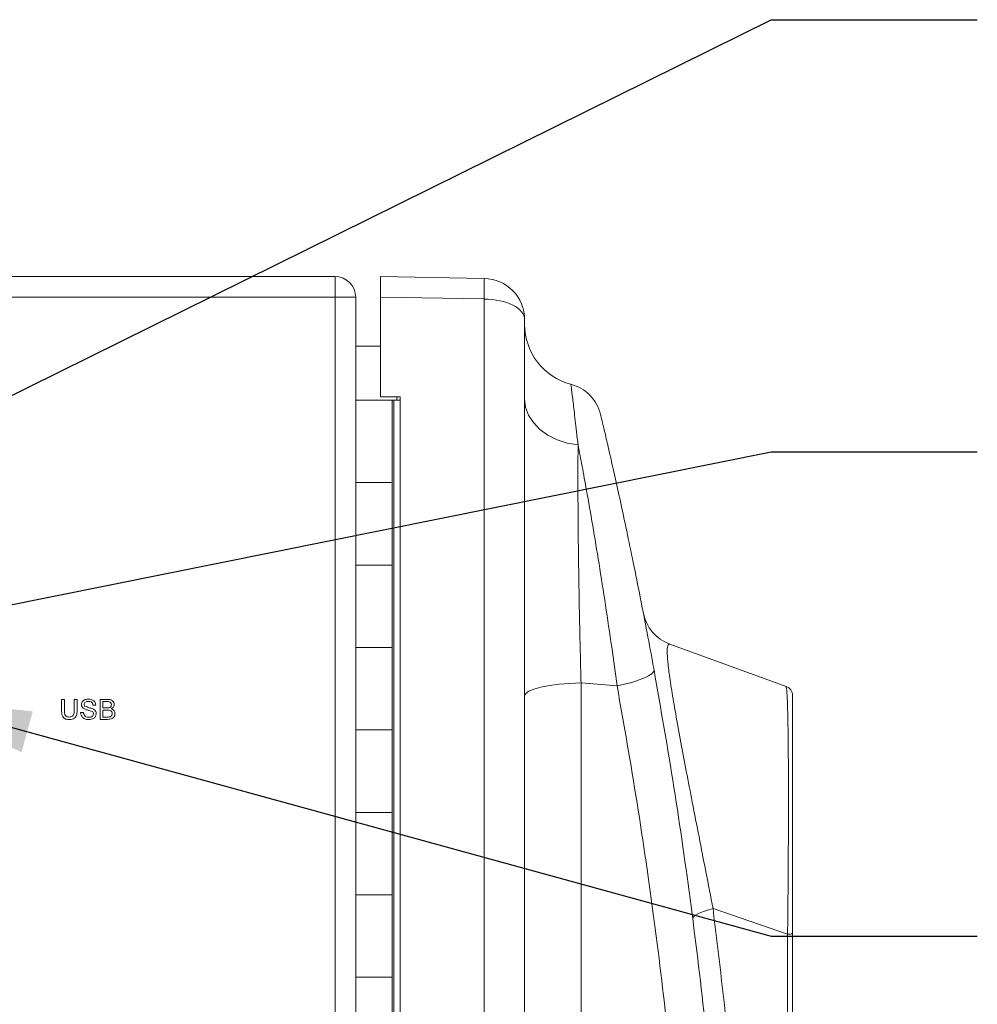
# Paper-space layout 'Sheet2' of a CAD drawing. Units: inches. Extents: x 1.4 to 66.7, y 0.6 to 42.4.
# Drawn here: x 11.6 to 16.2, y 26.5 to 31.3 of the extents above; entities that cross this region are included whole.
import ezdxf

# ---------------------------------------------------------------- set-up
doc = ezdxf.new("R2010")
doc.units = ezdxf.units.IN
doc.header["$MEASUREMENT"] = 0
doc.layers.add('SLD-0', color=7, linetype='Continuous')
doc.dimstyles.new('SLDDIMSTYLE6', dxfattribs={"dimtxt": 0.18, "dimasz": 0.624, "dimexe": 0, "dimexo": 0.0625, "dimgap": 0, "dimtad": 0, "dimtih": 1, "dimtoh": 1, "dimdec": 0, "dimrnd": 1e-09, "dimzin": 0, "dimdsep": 46, "dimtxsty": 'Standard', "dimsah": 1, "dimcen": 0.09, "dimadec": 0, "dimazin": 0, "dimtfac": 0.624, "dimtdec": 0, "dimtofl": 0, "dimtmove": 0, "dimatfit": 3, "dimfxl": 0, "dimfrac": 2, "dimtolj": 1, "dimtzin": 0, "dimarcsym": 0})

psp = doc.layouts.new('Sheet2')

# ---------------------------------------------------------------- linework, layer by layer
at = {"color": 7, "linetype": 'Continuous', "lineweight": 15, "ltscale": 4}
for p, q in [((7.1141, 30.0547), (13.1141, 30.0547)), ((13.1141, 29.9547), (13.1141, 30.0547)), ((13.3341, 30.0547), (13.8376, 30.0459)), ((13.3341, 29.9547), (13.3341, 30.0547)), ((13.1141, 29.9547), (7.1141, 29.9547)), ((13.1141, 17.7547), (13.1141, 29.9547)), ((13.2141, 29.9547), (13.1141, 29.9547)), ((13.2141, 29.9547), (13.2141, 29.4547)), ((13.8376, 29.9459), (13.3341, 29.9547)), ((13.3341, 29.9547), (13.3341, 29.4707)), ((13.8376, 17.7635), (13.8376, 29.9459)), ((14.0341, 29.8459), (14.0341, 17.8635)), ((13.2141, 29.7176), (13.3341, 29.7176)), ((13.2141, 29.4547), (13.2141, 29.0547)), ((13.3917, 29.4547), (13.2141, 29.4547)), ((13.2141, 29.0547), (13.2141, 29.4547)), ((13.4301, 29.4707), (13.3341, 29.4707)), ((13.3917, 29.0547), (13.3917, 29.4547)), ((13.3917, 29.4547), (13.3997, 29.4547)), ((13.3997, 29.4547), (13.3997, 18.2547)), ((13.4301, 29.4547), (13.3997, 29.4547)), ((13.4141, 29.4707), (13.4141, 29.4547)), ((13.4301, 18.2387), (13.4301, 29.4707)), ((13.3917, 29.0547), (13.2141, 29.0547)), ((13.2141, 28.6547), (13.2141, 29.0547)), ((13.3917, 28.6547), (13.3917, 29.0547)), ((13.3917, 29.0547), (13.3917, 28.6547)), ((13.2141, 28.6547), (13.2141, 28.2547)), ((13.3917, 28.6547), (13.2141, 28.6547)), ((13.2141, 28.2547), (13.2141, 28.6547)), ((13.3917, 28.2547), (13.3917, 28.6547)), ((13.3917, 28.2547), (13.2141, 28.2547)), ((13.2141, 28.2547), (13.2141, 27.8547)), ((13.3917, 27.8547), (13.3917, 28.2547)), ((13.3917, 28.2547), (13.3917, 27.8547)), ((14.7382, 28.2716), (15.3025, 28.0662)), ((14.3079, 28.0829), (14.3079, 19.6265)), ((14.4826, 28.0686), (14.3079, 28.0829)), ((11.7871, 27.9474), (11.7871, 28.0032)), ((11.7871, 28.0032), (11.8008, 28.0032)), ((11.8008, 28.0032), (11.8008, 27.948)), ((11.8481, 28.0032), (11.8618, 28.0032)), ((11.8481, 27.948), (11.8481, 28.0032)), ((11.8618, 28.0032), (11.8618, 27.9474)), ((11.9738, 27.9062), (11.9738, 28.0032)), ((11.9738, 28.0032), (12.0102, 28.0032)), ((11.9527, 27.9758), (11.939, 27.9758)), ((12.006, 27.992), (11.9875, 27.992)), ((11.9875, 27.992), (11.9875, 27.9622)), ((11.9875, 27.9622), (12.0075, 27.9622)), ((11.9875, 27.951), (11.9875, 27.9174)), ((12.0089, 27.951), (11.9875, 27.951)), ((11.8792, 27.9398), (11.8929, 27.9398)), ((12.0103, 27.9062), (11.9738, 27.9062)), ((11.9875, 27.9174), (12.0105, 27.9174)), ((13.2141, 27.8547), (13.2141, 27.4547)), ((13.3917, 27.8547), (13.2141, 27.8547)), ((13.2141, 27.4547), (13.2141, 27.8547)), ((13.3917, 27.4547), (13.3917, 27.8547)), ((13.3917, 27.4547), (13.2141, 27.4547)), ((13.2141, 27.4547), (13.2141, 27.0547)), ((13.3917, 27.0547), (13.3917, 27.4547)), ((13.3917, 27.4547), (13.3917, 27.0547)), ((13.2141, 27.0547), (13.2141, 26.6547)), ((13.3917, 27.0547), (13.2141, 27.0547)), ((13.2141, 26.6547), (13.2141, 27.0547)), ((13.3917, 26.6547), (13.3917, 27.0547)), ((15.3101, 26.8632), (14.9483, 26.9876)), ((15.3101, 24.7326), (15.3101, 26.8632)), ((15.3341, 26.8689), (15.3341, 24.7342)), ((13.3917, 26.6547), (13.2141, 26.6547)), ((13.2141, 26.6547), (13.2141, 26.2547)), ((13.3917, 26.2547), (13.3917, 26.6547)), ((13.3917, 26.6547), (13.3917, 26.2547))]:
    psp.add_line(p, q, dxfattribs=at)
at = {"color": 7, "linetype": 'Continuous', "lineweight": 15, "ltscale": 4, "flags": 128}
for points in [[(14.2933, 29.238), (14.2409, 29.247), (14.1916, 29.263), (14.1468, 29.2854), (14.108, 29.3134), (14.0764, 29.3461), (14.0532, 29.3826), (14.0389, 29.4217), (14.0341, 29.462)], [(14.6619, 28.1463), (14.6599, 28.1374), (14.6508, 28.1275), (14.635, 28.117), (14.6131, 28.1063), (14.5858, 28.0957), (14.5542, 28.0857), (14.5194, 28.0766), (14.4826, 28.0686)], [(14.3079, 28.0829), (14.2533, 28.0808), (14.2014, 28.0766), (14.1541, 28.0704), (14.1129, 28.0626), (14.0793, 28.0532), (14.0545, 28.0427), (14.0392, 28.0315), (14.0341, 28.0198)], [(14.85, 26.9372), (14.851, 26.943), (14.8556, 26.9493), (14.8636, 26.9557), (14.8749, 26.9623), (14.8893, 26.9689), (14.9066, 26.9754), (14.9263, 26.9817), (14.9483, 26.9876)]]:
    psp.add_lwpolyline(points, dxfattribs=at)
at = {"color": 7, "linetype": 'Continuous', "lineweight": 15, "ltscale": 16}
for centre, radius, start, end in [((13.1141, 29.9547), 0.1, 0, 90), ((12.4049, 29.9959), 1.4335, 358.0015, 1.9985), ((13.8341, 29.8459), 0.2, 0, 89), ((14.3341, 29.8226), 0.3, 180, 255.4317), ((14.2083, 29.3387), 0.2, 13.3218, 75.4317), ((14.8066, 28.4595), 0.2, 190.9692, 250), ((15.2861, 28.0211), 0.048, 0, 70), ((15.3137, 26.9015), 0.0385, 264.5788, 301.9723)]:
    psp.add_arc(centre, radius, start, end, dxfattribs=at)
psp.add_ellipse((13.8341, 29.8459), major_axis=(0.2, 0), ratio=0.5, start_param=0, end_param=1.553343, dxfattribs=at)
at = {"color": 7, "linetype": 'Continuous', "lineweight": 15, "ltscale": 4}
for points, knots in [([(14.2586, 29.5323), (14.259, 29.529), (14.2599, 29.5223), (14.2664, 29.4688), (14.2763, 29.3857), (14.2859, 29.303), (14.2921, 29.2489), (14.2933, 29.238)], [0, 0, 0, 0, 0.2373906, 0.4821202, 0.7083518, 0.9411657, 1, 1, 1, 1]), ([(14.4029, 29.3848), (14.4035, 29.3822), (14.4048, 29.377), (14.4144, 29.3363), (14.4295, 29.2717), (14.4497, 29.1837), (14.4743, 29.0748), (14.5024, 28.9472), (14.5331, 28.8036), (14.566, 28.6453), (14.5995, 28.4776), (14.6321, 28.3084), (14.6522, 28.199), (14.6619, 28.1463)], [0, 0, 0, 0, 0.088348, 0.176692, 0.265186, 0.353693, 0.442692, 0.531711, 0.624059, 0.716427, 0.813187, 0.909959, 1, 1, 1, 1]), ([(14.2933, 29.238), (14.293, 29.1854), (14.2924, 29.0862), (14.2932, 28.9088), (14.295, 28.7245), (14.2979, 28.5285), (14.3013, 28.3534), (14.3047, 28.2042), (14.3069, 28.1233), (14.3079, 28.0829)], [0, 0, 0, 0, 0.176986, 0.334264, 0.491546, 0.649005, 0.806474, 0.903236, 1, 1, 1, 1]), ([(14.4826, 28.0686), (14.474, 28.1311), (14.4563, 28.2609), (14.4266, 28.4615), (14.3955, 28.6604), (14.3643, 28.8481), (14.3368, 29.0054), (14.3129, 29.136), (14.2998, 29.204), (14.2933, 29.238)], [0, 0, 0, 0, 0.148115, 0.307479, 0.466829, 0.619621, 0.772392, 0.886199, 1, 1, 1, 1]), ([(14.7382, 28.2716), (14.7345, 28.2707), (14.727, 28.269), (14.725, 28.2328), (14.7294, 28.1752), (14.7376, 28.1121), (14.7498, 28.0323), (14.7665, 27.9341), (14.791, 27.8002), (14.8187, 27.6544), (14.8485, 27.5004), (14.8806, 27.3358), (14.9145, 27.1618), (14.9368, 27.0468), (14.9483, 26.9876)], [0, 0, 0, 0, 0.0997121, 0.2017916, 0.2785385, 0.3571667, 0.4008798, 0.4842158, 0.5708209, 0.649176, 0.7296892, 0.8168178, 0.9058374, 1, 1, 1, 1]), ([(14.6619, 28.1463), (14.6951, 27.9565), (14.7613, 27.5767), (14.8439, 27), (14.9141, 26.4164), (14.9701, 25.8261), (15.0118, 25.2301), (15.0391, 24.6212), (15.051, 24.0003), (15.0465, 23.3683), (15.0254, 22.7372), (14.9875, 22.1021), (14.9323, 21.464), (14.8592, 20.8242), (14.7708, 20.1893), (14.6982, 19.7718), (14.6619, 19.5631)], [0, 0, 0, 0, 0.067977, 0.135977, 0.203952, 0.272853, 0.341781, 0.410682, 0.483252, 0.555887, 0.628523, 0.701095, 0.775786, 0.850544, 0.925305, 1, 1, 1, 1]), ([(14.4826, 19.6407), (14.5175, 19.8397), (14.5875, 20.2378), (14.6734, 20.843), (14.745, 21.453), (14.8009, 22.0731), (14.8406, 22.7026), (14.8633, 23.3405), (14.8687, 23.9794), (14.857, 24.5987), (14.8299, 25.1973), (14.7894, 25.7748), (14.7346, 26.3519), (14.6652, 26.9277), (14.5824, 27.5018), (14.5159, 27.8797), (14.4826, 28.0686)], [0, 0, 0, 0, 0.072569, 0.145199, 0.217826, 0.290391, 0.365082, 0.439845, 0.514607, 0.589298, 0.657261, 0.72525, 0.793214, 0.862133, 0.931079, 1, 1, 1, 1]), ([(15.3101, 26.8632), (15.3107, 26.9234), (15.3121, 27.0436), (15.3134, 27.2201), (15.3142, 27.3862), (15.3145, 27.545), (15.3141, 27.6928), (15.313, 27.8227), (15.3113, 27.9247), (15.3095, 27.9866), (15.3075, 28.0302), (15.3054, 28.0592), (15.3035, 28.0638), (15.3025, 28.0662)], [0, 0, 0, 0, 0.095429, 0.190797, 0.279511, 0.368203, 0.468255, 0.568351, 0.667484, 0.766689, 0.814775, 0.907369, 1, 1, 1, 1]), ([(11.883, 27.9779), (11.8833, 27.9809), (11.8839, 27.9869), (11.8888, 27.9947), (11.8993, 28.0028), (11.9095, 28.0038), (11.9167, 28.0045)], [0, 0, 0, 0, 0.187032, 0.374126, 0.561141, 1, 1, 1, 1]), ([(11.9167, 28.0045), (11.9215, 28.0042), (11.9311, 28.0036), (11.9435, 27.9975), (11.9511, 27.9872), (11.9521, 27.9796), (11.9527, 27.9758)], [0, 0, 0, 0, 0.280797, 0.560152, 0.779876, 1, 1, 1, 1]), ([(12.0102, 28.0032), (12.0145, 28.0031), (12.023, 28.0028), (12.0343, 27.9975), (12.0409, 27.9882), (12.0418, 27.9814), (12.0423, 27.9781)], [0, 0, 0, 0, 0.281117, 0.5600246, 0.780111, 1, 1, 1, 1]), ([(15.3341, 28.0211), (15.3341, 28.018), (15.3341, 28.0119), (15.3341, 27.9632), (15.3341, 27.8885), (15.3341, 27.7911), (15.3341, 27.6668), (15.3341, 27.5249), (15.3341, 27.3723), (15.3341, 27.2124), (15.3341, 27.0425), (15.3341, 26.9268), (15.3341, 26.8689)], [0, 0, 0, 0, 0.117214, 0.234325, 0.333587, 0.432772, 0.532595, 0.632371, 0.720798, 0.809248, 0.904591, 1, 1, 1, 1]), ([(11.8973, 27.9569), (11.8951, 27.9581), (11.8908, 27.9606), (11.8845, 27.9674), (11.8836, 27.9739), (11.883, 27.9779)], [0, 0, 0, 0, 0.281449, 0.562276, 1, 1, 1, 1]), ([(11.9172, 27.9933), (11.9146, 27.9932), (11.9093, 27.993), (11.9023, 27.9903), (11.8975, 27.985), (11.8969, 27.9809), (11.8967, 27.9788)], [0, 0, 0, 0, 0.281289, 0.560823, 0.780679, 1, 1, 1, 1]), ([(11.8967, 27.9788), (11.8968, 27.977), (11.8971, 27.9737), (11.8992, 27.9713), (11.9001, 27.9702)], [0, 0, 0, 0, 0.559617, 1, 1, 1, 1]), ([(11.9311, 27.9462), (11.9273, 27.9474), (11.921, 27.9494), (11.912, 27.9517), (11.9045, 27.9538), (11.8997, 27.9559), (11.8973, 27.9569)], [0, 0, 0, 0, 0.339938, 0.560026, 0.780083, 1, 1, 1, 1]), ([(11.9001, 27.9702), (11.9072, 27.9675), (11.9197, 27.9628), (11.9326, 27.9589), (11.9383, 27.9572)], [0, 0, 0, 0, 0.558379, 1, 1, 1, 1]), ([(11.939, 27.9758), (11.9384, 27.9787), (11.9374, 27.9845), (11.9296, 27.9925), (11.9219, 27.993), (11.9172, 27.9933)], [0, 0, 0, 0, 0.281093, 0.560286, 1, 1, 1, 1]), ([(11.9383, 27.9572), (11.9409, 27.9559), (11.946, 27.9533), (11.9516, 27.9473), (11.9547, 27.9405), (11.955, 27.936), (11.9551, 27.9337)], [0, 0, 0, 0, 0.280371, 0.559913, 0.779857, 1, 1, 1, 1]), ([(12.0286, 27.9769), (12.0283, 27.9795), (12.0278, 27.9835), (12.0249, 27.9879), (12.0183, 27.9925), (12.0115, 27.9922), (12.006, 27.992)], [0, 0, 0, 0, 0.249511, 0.375015, 0.500242, 1, 1, 1, 1]), ([(12.0075, 27.9622), (12.0097, 27.9622), (12.0136, 27.9622), (12.0175, 27.963), (12.0192, 27.9633)], [0, 0, 0, 0, 0.56039, 1, 1, 1, 1]), ([(12.0323, 27.9342), (12.032, 27.9369), (12.0316, 27.9411), (12.0284, 27.9457), (12.0218, 27.9509), (12.0146, 27.9509), (12.0089, 27.951)], [0, 0, 0, 0, 0.249803, 0.375548, 0.501157, 1, 1, 1, 1]), ([(12.0192, 27.9633), (12.0207, 27.9639), (12.0238, 27.9652), (12.0279, 27.9699), (12.0283, 27.9742), (12.0286, 27.9769)], [0, 0, 0, 0, 0.280864, 0.561058, 1, 1, 1, 1]), ([(12.0423, 27.9781), (12.042, 27.9756), (12.0414, 27.9705), (12.0367, 27.9625), (12.0311, 27.9592), (12.0277, 27.9572)], [0, 0, 0, 0, 0.280333, 0.560799, 1, 1, 1, 1]), ([(12.0277, 27.9572), (12.0305, 27.9562), (12.0362, 27.9541), (12.0421, 27.948), (12.0455, 27.941), (12.0458, 27.9363), (12.046, 27.934)], [0, 0, 0, 0, 0.28021, 0.559673, 0.779708, 1, 1, 1, 1]), ([(11.8247, 27.9049), (11.8185, 27.9053), (11.8062, 27.9059), (11.7917, 27.9174), (11.7876, 27.933), (11.7873, 27.9426), (11.7871, 27.9474)], [0, 0, 0, 0, 0.28073, 0.557904, 0.778404, 1, 1, 1, 1]), ([(11.8008, 27.948), (11.8009, 27.9439), (11.8009, 27.9357), (11.8045, 27.9242), (11.8139, 27.9181), (11.8204, 27.9176), (11.8236, 27.9174)], [0, 0, 0, 0, 0.2817836, 0.5601206, 0.779385, 1, 1, 1, 1]), ([(11.8236, 27.9174), (11.8265, 27.9175), (11.8322, 27.9177), (11.8405, 27.9207), (11.8481, 27.9313), (11.8481, 27.9411), (11.8481, 27.948)], [0, 0, 0, 0, 0.187561, 0.374239, 0.559718, 1, 1, 1, 1]), ([(11.8618, 27.9474), (11.8617, 27.9413), (11.8615, 27.9292), (11.8534, 27.9133), (11.839, 27.9057), (11.8295, 27.9052), (11.8247, 27.9049)], [0, 0, 0, 0, 0.281629, 0.559159, 0.778983, 1, 1, 1, 1]), ([(11.9199, 27.9049), (11.9142, 27.9052), (11.903, 27.9058), (11.8888, 27.9139), (11.8808, 27.9265), (11.8797, 27.9353), (11.8792, 27.9398)], [0, 0, 0, 0, 0.280812, 0.559564, 0.779619, 1, 1, 1, 1]), ([(11.8929, 27.9398), (11.8935, 27.9361), (11.8946, 27.9287), (11.9018, 27.9206), (11.9106, 27.9167), (11.9164, 27.9163), (11.9193, 27.9161)], [0, 0, 0, 0, 0.280631, 0.558671, 0.779198, 1, 1, 1, 1]), ([(11.9193, 27.9161), (11.9222, 27.9163), (11.928, 27.9167), (11.9355, 27.9202), (11.9405, 27.9262), (11.9411, 27.9308), (11.9415, 27.933)], [0, 0, 0, 0, 0.280916, 0.560815, 0.780502, 1, 1, 1, 1]), ([(11.9551, 27.9337), (11.9544, 27.929), (11.9528, 27.9195), (11.9397, 27.9072), (11.9274, 27.9058), (11.9199, 27.9049)], [0, 0, 0, 0, 0.2799423, 0.5600814, 1, 1, 1, 1]), ([(11.9415, 27.933), (11.9413, 27.9347), (11.941, 27.9381), (11.9374, 27.9432), (11.9335, 27.945), (11.9311, 27.9462)], [0, 0, 0, 0, 0.280093, 0.559973, 1, 1, 1, 1]), ([(12.046, 27.934), (12.0457, 27.9308), (12.0451, 27.9244), (12.0404, 27.9157), (12.0291, 27.9069), (12.018, 27.9065), (12.0103, 27.9062)], [0, 0, 0, 0, 0.187142, 0.374321, 0.560788, 1, 1, 1, 1]), ([(12.0105, 27.9174), (12.012, 27.9174), (12.0148, 27.9174), (12.0176, 27.9177), (12.0188, 27.9178)], [0, 0, 0, 0, 0.560102, 1, 1, 1, 1]), ([(12.0188, 27.9178), (12.0209, 27.9184), (12.0252, 27.9194), (12.0297, 27.9238), (12.032, 27.929), (12.0322, 27.9324), (12.0323, 27.9342)], [0, 0, 0, 0, 0.280291, 0.559023, 0.779409, 1, 1, 1, 1]), ([(14.9483, 26.9876), (14.9734, 26.7806), (15.0235, 26.3666), (15.0791, 25.7352), (15.1209, 25.0973), (15.1346, 24.6681), (15.1414, 24.4535)], [0, 0, 0, 0, 0.24874, 0.497477, 0.748739, 1, 1, 1, 1])]:
    psp.add_open_spline(points, degree=3, knots=knots, dxfattribs=at)

# ---------------------------------------------------------------- leaders
at = {"layer": 'SLD-0', "ltscale": 4}
for points in [[(8.9964, 28.2166), (15.2309, 31.3012), (16.2309, 31.3012)], [(9.8555, 28.1224), (15.2309, 29.2038), (16.2309, 29.2038)], [(11.0181, 28.0112), (15.2309, 26.8542), (16.2309, 26.8542)]]:
    psp.add_leader(points, dimstyle='SLDDIMSTYLE6', dxfattribs=at)

doc.saveas('drawing.dxf')
